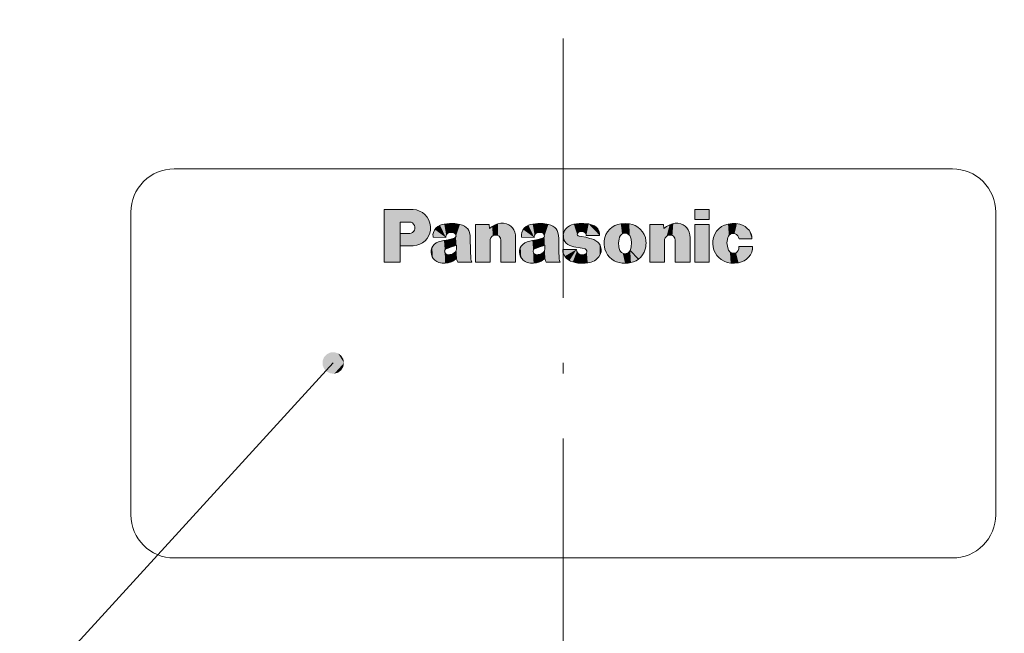
# Model space of a CAD drawing. Extents: x 30 to 578, y 14 to 406.
# Drawn here: x 446 to 492, y 117 to 146 of the extents above; entities that cross this region are included whole.
import ezdxf

# ---------------------------------------------------------------- set-up
doc = ezdxf.new("R2010")
doc.units = 0
doc.linetypes.add('DASHDOT', pattern=[18.5, 12, -3, 0.5, -3])

msp = doc.modelspace()

# ---------------------------------------------------------------- linework, layer by layer
at = {"color": 7, "linetype": 'DASHDOT', "lineweight": 13}
msp.add_line((471.114502, 255.714966), (471.114502, 55.659462), dxfattribs=at)
at = {"color": 7, "lineweight": 13}
for p, q in [((453.114502, 138.68721), (489.114502, 138.68721)), ((451.114502, 136.68721), (451.114502, 122.68721)), ((462.826996, 134.374832), (462.826996, 136.808975)), ((462.826996, 136.808975), (464.03421, 136.808975)), ((462.826996, 136.808975), (462.826996, 134.374832)), ((464.03421, 136.808975), (464.170898, 136.805618)), ((477.204956, 136.349823), (477.204956, 136.808975)), ((477.204956, 136.808975), (477.855133, 136.808975)), ((477.855133, 136.808975), (477.855133, 136.349823)), ((491.114502, 122.68721), (491.114502, 136.68721)), ((463.997925, 136.224014), (463.565826, 136.224014)), ((463.565826, 136.224014), (463.565826, 134.374832)), ((477.855133, 136.349823), (477.204956, 136.349823)), ((464.240936, 135.905334), (464.243042, 136.001785)), ((467.055817, 134.374832), (467.055817, 136.113739)), ((467.055817, 136.113739), (467.683105, 136.113739)), ((467.683105, 136.113739), (467.697784, 135.930084)), ((473.97287, 136.162384), (473.775787, 136.147293)), ((474.169952, 136.147293), (473.97287, 136.162384)), ((475.122223, 134.374832), (475.122223, 136.113739)), ((475.122223, 136.113739), (475.749512, 136.113739)), ((475.749512, 136.113739), (475.764191, 135.930084)), ((477.855133, 136.113739), (477.204956, 136.113739)), ((477.204956, 136.113739), (477.204956, 134.374832)), ((477.855133, 134.374832), (477.855133, 136.113739)), ((463.565826, 135.124573), (463.565826, 135.695267)), ((463.565826, 135.695267), (463.855591, 135.695267)), ((463.855591, 135.695267), (464.012421, 135.699463)), ((465.087952, 135.556473), (465.097595, 135.524185)), ((465.097595, 135.524185), (465.682556, 135.510345)), ((465.595947, 135.374481), (465.347717, 135.309494)), ((465.782349, 135.408875), (465.595947, 135.374481)), ((466.016113, 135.459183), (465.782349, 135.408875)), ((466.066223, 135.475952), (466.016113, 135.459183)), ((466.819519, 134.920364), (466.812195, 135.457504)), ((467.724609, 135.343872), (467.724609, 134.374832)), ((468.220245, 135.384125), (468.205994, 135.47847)), ((468.220245, 134.374832), (468.220245, 135.384125)), ((468.910858, 135.497345), (468.910858, 134.374832)), ((469.176727, 135.556473), (469.186371, 135.524185)), ((469.186371, 135.524185), (469.771301, 135.510345)), ((469.684937, 135.374481), (469.436707, 135.309494)), ((469.871307, 135.408875), (469.684937, 135.374481)), ((470.105103, 135.459183), (469.871307, 135.408875)), ((470.155182, 135.475952), (470.105103, 135.459183)), ((470.908508, 134.920364), (470.90094, 135.457504)), ((471.763489, 135.694427), (471.766418, 135.700287)), ((471.849457, 135.575333), (471.80249, 135.59169)), ((471.95575, 135.555206), (471.849457, 135.575333)), ((472.179016, 135.610977), (472.79248, 135.610977)), ((472.418884, 135.451645), (472.349274, 135.471771)), ((475.791016, 135.343872), (475.791016, 134.374832)), ((476.286652, 135.384125), (476.2724, 135.47847)), ((476.286652, 134.374832), (476.286652, 135.384125)), ((476.977295, 135.497345), (476.977295, 134.374832)), ((479.835358, 135.456253), (479.240967, 135.456253)), ((464.01178, 135.124573), (463.565826, 135.124573)), ((465.667877, 134.966064), (465.741241, 135.008835)), ((465.741241, 135.008835), (465.936646, 135.072159)), ((466.163727, 134.553879), (466.122406, 134.852859)), ((466.122406, 134.852859), (466.163727, 134.553879)), ((466.837555, 134.511948), (466.819519, 134.920364)), ((469.756622, 134.966064), (469.830017, 135.008835)), ((469.830017, 135.008835), (470.025635, 135.072159)), ((470.252686, 134.553879), (470.211182, 134.852859)), ((470.211182, 134.852859), (470.252686, 134.553879)), ((470.926544, 134.511948), (470.908508, 134.920364)), ((471.727844, 134.958939), (471.091309, 134.958939)), ((471.602875, 135.086838), (471.984894, 135.014709)), ((471.740845, 134.866272), (471.727844, 134.958939)), ((471.984894, 135.014709), (472.124298, 134.979904)), ((474.585083, 134.507339), (474.211456, 134.91449)), ((474.211456, 134.91449), (474.585083, 134.507339)), ((479.226074, 134.987869), (479.238251, 135.093124)), ((479.238251, 135.093124), (479.864899, 135.093124)), ((463.565826, 134.374832), (462.826996, 134.374832)), ((466.163727, 134.553879), (466.202911, 134.434372)), ((466.202911, 134.434372), (466.237946, 134.374832)), ((466.237946, 134.374832), (466.882629, 134.374832)), ((467.724609, 134.374832), (467.055817, 134.374832)), ((468.910858, 134.374832), (468.220245, 134.374832)), ((470.252686, 134.553879), (470.291687, 134.434372)), ((470.291687, 134.434372), (470.326904, 134.374832)), ((470.326904, 134.374832), (470.971405, 134.374832)), ((471.875458, 134.732513), (471.801636, 134.774857)), ((475.791016, 134.374832), (475.122223, 134.374832)), ((476.977295, 134.374832), (476.286652, 134.374832)), ((477.204956, 134.374832), (477.855133, 134.374832)), ((489.114502, 120.68721), (453.114502, 120.68721))]:
    msp.add_line(p, q, dxfattribs=at)
for points in [[(464.170898, 136.805618), (464.325958, 136.783829), (464.469604, 136.736557), (464.599884, 136.665146), (464.714813, 136.570953), (464.812408, 136.455322), (464.890656, 136.319626)], [(464.243042, 136.001785), (464.224945, 136.073685), (464.188049, 136.134903), (464.135651, 136.182388), (464.071167, 136.213104), (463.997925, 136.224014)], [(464.890656, 136.319626), (464.945953, 136.169525), (464.971161, 136.017288), (464.967194, 135.857117)], [(467.967834, 136.104935), (468.093933, 136.151184), (468.220978, 136.172974), (468.349854, 136.170395), (468.481476, 136.143509)], [(476.034241, 136.104935), (476.160339, 136.151184), (476.287384, 136.172974), (476.41626, 136.170395), (476.547913, 136.143509)], [(464.012421, 135.699463), (464.084198, 135.713593), (464.14621, 135.747101), (464.197327, 135.799255)], [(464.197327, 135.799255), (464.226044, 135.849472), (464.240936, 135.905334)], [(464.967194, 135.857117), (464.938446, 135.712357), (464.886322, 135.579224), (464.812714, 135.459778), (464.719482, 135.356079), (464.60849, 135.270203), (464.481628, 135.204224), (464.340729, 135.160217)], [(465.104736, 135.735519), (465.086517, 135.646942), (465.087952, 135.556473)], [(465.414185, 136.074738), (465.30777, 136.017258), (465.220215, 135.940979), (465.152283, 135.846786), (465.104736, 135.735519)], [(465.610413, 136.131348), (465.510651, 136.108704), (465.414185, 136.074738)], [(466.335205, 136.117096), (466.09201, 136.154343), (465.973541, 136.160706), (465.854889, 136.158966), (465.610413, 136.131348)], [(465.698486, 135.613922), (465.723816, 135.662003), (465.760803, 135.699173), (465.808777, 135.724609)], [(465.808777, 135.724609), (465.886475, 135.744232), (465.963776, 135.745392), (466.042328, 135.728394)], [(466.042328, 135.728394), (466.089386, 135.704849), (466.124969, 135.668625), (466.14798, 135.621048)], [(466.548859, 136.036163), (466.445251, 136.085129), (466.335205, 136.117096)], [(466.774658, 135.743896), (466.741699, 135.834915), (466.692963, 135.914093), (466.628632, 135.981247), (466.548859, 136.036163)], [(466.812195, 135.457504), (466.802612, 135.601654), (466.774658, 135.743896)], [(467.697784, 135.930084), (467.826202, 136.027725), (467.967834, 136.104935)], [(468.481476, 136.143509), (468.589172, 136.10083), (468.682983, 136.040451), (468.761749, 135.963516), (468.82428, 135.87114), (468.869354, 135.76445)], [(468.869354, 135.76445), (468.90097, 135.632477), (468.910858, 135.497345)], [(469.193481, 135.735519), (469.175354, 135.646942), (469.176727, 135.556473)], [(469.50296, 136.074738), (469.396637, 136.017258), (469.309052, 135.940979), (469.241089, 135.846786), (469.193481, 135.735519)], [(469.699402, 136.131348), (469.599518, 136.108704), (469.50296, 136.074738)], [(470.423981, 136.117096), (470.180908, 136.154343), (470.062469, 136.160706), (469.943848, 136.158966), (469.699402, 136.131348)], [(469.787231, 135.613922), (469.812561, 135.662003), (469.849548, 135.699173), (469.897522, 135.724609)], [(469.897522, 135.724609), (469.975311, 135.744232), (470.052582, 135.745392), (470.131073, 135.728394)], [(470.131073, 135.728394), (470.178192, 135.704849), (470.213837, 135.668625), (470.236755, 135.621048)], [(470.637817, 136.036163), (470.534119, 136.085129), (470.423981, 136.117096)], [(470.863647, 135.743896), (470.830597, 135.834915), (470.78186, 135.914093), (470.71756, 135.981247), (470.637817, 136.036163)], [(470.90094, 135.457504), (470.891479, 135.601654), (470.863647, 135.743896)], [(471.134918, 135.750198), (471.117889, 135.687607), (471.110596, 135.623138)], [(471.30014, 135.98082), (471.22937, 135.914688), (471.174957, 135.838684), (471.134918, 135.750198)], [(471.602875, 136.126328), (471.493744, 136.092789), (471.39447, 136.045105), (471.30014, 135.98082)], [(471.851135, 136.162384), (471.726227, 136.150177), (471.602875, 136.126328)], [(471.766418, 135.700287), (471.805634, 135.746994), (471.859924, 135.774521)], [(472.287842, 136.138062), (472.070282, 136.163437), (471.851135, 136.162384)], [(471.859924, 135.774521), (471.913391, 135.786011), (471.965973, 135.78894), (472.018158, 135.783432), (472.070374, 135.769623)], [(472.070374, 135.769623), (472.130157, 135.734024), (472.167542, 135.679108), (472.179016, 135.610977)], [(472.466064, 136.088516), (472.378052, 136.117905), (472.287842, 136.138062)], [(472.629791, 135.994659), (472.551392, 136.048233), (472.466064, 136.088516)], [(472.755096, 135.821198), (472.705231, 135.916946), (472.629791, 135.994659)], [(472.79248, 135.610977), (472.783295, 135.717712), (472.755096, 135.821198)], [(473.268616, 135.895691), (473.164795, 135.778076), (473.087036, 135.649078), (473.034851, 135.507751), (473.007812, 135.353104)], [(473.775787, 136.147293), (473.632751, 136.11441), (473.501923, 136.06221), (473.381256, 135.98967), (473.268616, 135.895691)], [(473.760681, 135.600082), (473.81543, 135.659958), (473.883698, 135.698395), (473.959686, 135.714203), (474.037598, 135.706146), (474.111664, 135.673035)], [(474.67691, 135.895691), (474.564301, 135.98967), (474.443634, 136.06221), (474.312866, 136.11441), (474.169952, 136.147293)], [(474.937714, 135.353104), (474.910583, 135.507751), (474.858429, 135.649078), (474.780701, 135.778076), (474.67691, 135.895691)], [(475.764191, 135.930084), (475.892609, 136.027725), (476.034241, 136.104935)], [(476.547913, 136.143509), (476.655579, 136.10083), (476.74939, 136.040451), (476.828156, 135.963516), (476.890686, 135.87114), (476.93576, 135.76445)], [(476.93576, 135.76445), (476.967377, 135.632477), (476.977295, 135.497345)], [(478.065399, 135.504059), (478.12262, 135.660141), (478.204254, 135.798401), (478.308258, 135.916931), (478.432678, 136.013824), (478.57547, 136.087189), (478.73465, 136.135132)], [(478.73465, 136.135132), (478.919373, 136.160263), (479.098907, 136.155975), (479.282257, 136.122131)], [(479.282257, 136.122131), (479.408051, 136.079239), (479.520447, 136.0177), (479.62442, 135.935104)], [(479.62442, 135.935104), (479.707886, 135.843597), (479.773926, 135.738876)], [(479.773926, 135.738876), (479.812195, 135.647797), (479.832428, 135.554871), (479.835358, 135.456253)], [(465.347717, 135.309494), (465.240509, 135.262314), (465.146667, 135.192505)], [(465.682556, 135.510345), (465.685181, 135.562912), (465.698486, 135.613922)], [(466.133301, 135.527954), (466.103943, 135.496613), (466.066223, 135.475952)], [(466.14798, 135.621048), (466.151886, 135.572769), (466.133301, 135.527954)], [(467.765289, 135.494415), (467.734436, 135.421967), (467.724609, 135.343872)], [(468.094055, 135.603012), (468.019318, 135.622681), (467.944885, 135.620209), (467.874908, 135.597061), (467.81366, 135.554657), (467.765289, 135.494415)], [(468.205994, 135.47847), (468.181641, 135.531357), (468.144135, 135.573059), (468.094055, 135.603012)], [(469.436707, 135.309494), (469.329376, 135.262314), (469.235413, 135.192505)], [(469.771301, 135.510345), (469.774017, 135.562912), (469.787231, 135.613922)], [(470.222076, 135.527954), (470.19281, 135.496613), (470.155182, 135.475952)], [(470.236755, 135.621048), (470.240723, 135.572769), (470.222076, 135.527954)], [(471.110596, 135.623138), (471.11673, 135.515015), (471.146454, 135.410965)], [(471.146454, 135.410965), (471.191711, 135.322693), (471.251556, 135.248581), (471.325775, 135.188782), (471.414185, 135.143448)], [(471.80249, 135.59169), (471.771027, 135.617493), (471.75705, 135.654373), (471.763489, 135.694427)], [(472.349274, 135.471771), (472.153839, 135.519775), (471.95575, 135.555206)], [(472.70694, 135.294815), (472.618103, 135.36203), (472.523651, 135.413498), (472.418884, 135.451645)], [(472.837982, 135.096893), (472.815613, 135.154007), (472.786774, 135.205292), (472.750763, 135.251862), (472.70694, 135.294815)], [(473.007812, 135.353104), (473.003052, 135.256912), (473.006927, 135.164505), (473.019653, 135.072891), (473.041565, 134.979065)], [(473.684814, 135.082214), (473.672699, 135.257553), (473.692352, 135.431931)], [(473.692352, 135.431931), (473.717865, 135.51947), (473.760681, 135.600082)], [(474.111664, 135.673035), (474.152283, 135.640488), (474.185059, 135.600082)], [(474.185059, 135.600082), (474.227722, 135.51947), (474.253387, 135.431931)], [(474.253387, 135.431931), (474.272888, 135.257553), (474.260956, 135.082214)], [(474.903748, 134.979065), (474.925781, 135.072891), (474.938599, 135.164505), (474.942474, 135.256912), (474.937714, 135.353104)], [(475.831696, 135.494415), (475.800842, 135.421967), (475.791016, 135.343872)], [(476.160461, 135.603012), (476.085693, 135.622681), (476.01123, 135.620209), (475.941223, 135.597061), (475.879974, 135.554657), (475.831696, 135.494415)], [(476.2724, 135.47847), (476.247986, 135.531357), (476.210449, 135.573059), (476.160461, 135.603012)], [(478.04422, 135.081802), (478.030121, 135.225006), (478.037048, 135.363358), (478.065399, 135.504059)], [(478.724152, 135.504059), (478.68927, 135.34465), (478.68399, 135.266098), (478.686798, 135.187393), (478.716614, 135.026871)], [(478.846588, 135.661301), (478.792633, 135.619125), (478.751984, 135.56691), (478.724152, 135.504059)], [(479.125641, 135.647873), (479.059418, 135.684647), (478.988159, 135.699249), (478.915894, 135.691513), (478.846588, 135.661301)], [(479.240967, 135.456253), (479.219543, 135.530533), (479.181183, 135.594284), (479.125641, 135.647873)], [(464.340729, 135.160217), (464.177429, 135.133118), (464.01178, 135.124573)], [(465.007446, 134.928329), (465.001831, 134.826752), (465.015411, 134.7258)], [(465.146667, 135.192505), (465.078888, 135.115341), (465.032715, 135.027847), (465.007446, 134.928329)], [(465.628448, 134.850754), (465.626984, 134.893692), (465.640411, 134.932907), (465.667877, 134.966064)], [(465.666199, 134.777802), (465.64212, 134.8116), (465.628448, 134.850754)], [(465.936646, 135.072159), (466.055115, 135.110413), (466.1698, 135.158112)], [(466.122406, 134.852859), (466.072144, 134.794571), (466.007446, 134.754517)], [(466.168549, 134.976974), (466.152557, 134.912247), (466.122406, 134.852859)], [(466.1698, 135.158112), (466.175446, 135.067551), (466.168549, 134.976974)], [(469.096222, 134.928329), (469.090607, 134.826752), (469.104187, 134.7258)], [(469.235413, 135.192505), (469.167664, 135.115341), (469.12149, 135.027847), (469.096222, 134.928329)], [(469.717224, 134.850754), (469.715729, 134.893692), (469.729187, 134.932907), (469.756622, 134.966064)], [(469.755157, 134.777802), (469.731018, 134.8116), (469.717224, 134.850754)], [(470.025635, 135.072159), (470.143921, 135.110413), (470.258759, 135.158112)], [(470.211182, 134.852859), (470.16095, 134.794571), (470.096344, 134.754517)], [(470.257294, 134.976974), (470.241455, 134.912247), (470.211182, 134.852859)], [(470.258759, 135.158112), (470.264252, 135.067551), (470.257294, 134.976974)], [(471.091309, 134.958939), (471.091309, 134.931335), (471.091309, 134.925049), (471.091309, 134.922943), (471.091309, 134.922058), (471.091309, 134.921616)], [(471.091309, 134.921616), (471.098541, 134.836975), (471.121521, 134.755157)], [(471.414185, 135.143448), (471.507202, 135.11058), (471.602875, 135.086838)], [(471.801636, 134.774857), (471.764252, 134.815842), (471.740845, 134.866272)], [(472.124298, 134.979904), (472.174011, 134.947876), (472.200409, 134.894791)], [(472.200409, 134.894791), (472.2034, 134.861786), (472.198395, 134.830475), (472.185577, 134.801437), (472.1651, 134.775284)], [(472.670898, 134.518234), (472.761047, 134.613281), (472.823975, 134.722656), (472.858521, 134.842361), (472.863556, 134.968445), (472.837982, 135.096893)], [(473.041565, 134.979065), (473.091614, 134.840027), (473.160736, 134.716156), (473.249939, 134.605804), (473.36026, 134.507339)], [(473.733856, 134.91449), (473.703278, 134.996628), (473.684814, 135.082214)], [(473.865326, 134.783249), (473.810211, 134.815872), (473.766602, 134.859497), (473.733856, 134.91449)], [(474.211456, 134.91449), (474.165405, 134.844604), (474.102051, 134.794388), (474.0271, 134.765991), (473.946289, 134.761551), (473.865326, 134.783249)], [(474.260956, 135.082214), (474.242249, 134.996628), (474.211456, 134.91449)], [(474.585083, 134.507339), (474.695496, 134.605804), (474.784668, 134.716156), (474.853729, 134.840027), (474.903748, 134.979065)], [(478.147186, 134.794144), (478.082031, 134.933105), (478.04422, 135.081802)], [(478.716614, 135.026871), (478.756348, 134.933151), (478.820587, 134.854538)], [(478.820587, 134.854538), (478.884735, 134.809052), (478.956879, 134.786224), (479.035278, 134.786606)], [(479.035278, 134.786606), (479.104248, 134.80867), (479.161072, 134.854324)], [(479.161072, 134.854324), (479.203247, 134.916229), (479.226074, 134.987869)], [(479.864899, 135.093124), (479.86087, 134.955948), (479.829712, 134.82785), (479.771698, 134.709427), (479.687134, 134.601257)], [(465.015411, 134.7258), (465.049896, 134.623032), (465.103241, 134.533218), (465.17392, 134.458069), (465.260315, 134.399261), (465.360931, 134.358475)], [(465.360931, 134.358475), (465.507355, 134.327972), (465.650879, 134.322632), (465.793152, 134.342438), (465.935822, 134.387405)], [(465.748596, 134.728317), (465.703857, 134.746918), (465.666199, 134.777802)], [(465.868103, 134.717834), (465.807861, 134.717255), (465.748596, 134.728317)], [(466.007446, 134.754517), (465.938934, 134.730209), (465.868103, 134.717834)], [(465.935822, 134.387405), (466.001434, 134.418411), (466.060211, 134.455673), (466.114014, 134.500595), (466.163727, 134.553879)], [(466.882629, 134.374832), (466.851044, 134.440399), (466.837555, 134.511948)], [(469.104187, 134.7258), (469.138733, 134.623032), (469.192108, 134.533218), (469.262726, 134.458069), (469.349121, 134.399261), (469.449707, 134.358475)], [(469.449707, 134.358475), (469.596252, 134.327972), (469.739807, 134.322632), (469.88205, 134.342438), (470.024567, 134.387405)], [(469.837555, 134.728317), (469.792664, 134.746918), (469.755157, 134.777802)], [(469.956848, 134.717834), (469.896667, 134.717255), (469.837555, 134.728317)], [(470.096344, 134.754517), (470.02774, 134.730209), (469.956848, 134.717834)], [(470.024567, 134.387405), (470.090485, 134.418549), (470.149475, 134.456024), (470.203064, 134.500809), (470.252686, 134.553879)], [(470.971405, 134.374832), (470.939911, 134.440399), (470.926544, 134.511948)], [(471.121521, 134.755157), (471.179565, 134.641052), (471.263245, 134.544235)], [(471.263245, 134.544235), (471.351501, 134.473236), (471.446503, 134.419556), (471.552795, 134.380707)], [(471.552795, 134.380707), (471.668793, 134.351624), (471.782379, 134.33139), (471.892059, 134.320145), (472.002228, 134.317139), (472.120361, 134.32283), (472.242126, 134.337509)], [(472.049469, 134.716156), (471.961426, 134.71286), (471.875458, 134.732513)], [(472.1651, 134.775284), (472.112396, 134.73613), (472.049469, 134.716156)], [(472.242126, 134.337509), (472.400909, 134.374466), (472.551178, 134.438156)], [(472.551178, 134.438156), (472.613403, 134.474731), (472.670898, 134.518234)], [(473.36026, 134.507339), (473.46756, 134.43631), (473.580231, 134.384216), (473.703888, 134.348419)], [(473.703888, 134.348419), (473.837524, 134.326035), (473.972839, 134.319061)], [(473.972839, 134.319061), (474.108063, 134.326035), (474.241638, 134.348419)], [(474.241638, 134.348419), (474.365356, 134.384216), (474.477875, 134.43631), (474.585083, 134.507339)], [(478.408813, 134.499786), (478.306946, 134.586349), (478.221252, 134.682709), (478.147186, 134.794144)], [(478.855621, 134.325775), (478.694763, 134.355881), (478.547729, 134.413208), (478.408813, 134.499786)], [(479.220215, 134.343384), (479.038605, 134.319946), (478.855621, 134.325775)], [(479.687134, 134.601257), (479.585052, 134.508011), (479.474487, 134.434586), (479.353516, 134.38002), (479.220215, 134.343384)], [(460.472778, 129.708984), (412.261688, 76.940125), (409.261688, 76.940125)]]:
    msp.add_lwpolyline(points, dxfattribs=at)
for centre, radius, start, end in [((453.114502, 136.68721), 2, 90.000003, 180.000009), ((489.114502, 136.68721), 2, 0, 90.000003), ((471.114502, 155.68721), 65, 201.987153, 257.561909), ((471.114502, 155.68721), 65, 282.438093, 330.103145), ((453.114502, 122.68721), 2, 180.000009, 269.999997), ((489.114502, 122.68721), 2, 269.999997, 360)]:
    msp.add_arc(centre, radius, start, end, dxfattribs=at)
at = {"color": 7, "lineweight": 5}
for points in [[(463.565826, 136.224014), (464.03421, 136.808975), (462.826996, 134.374832), (462.826996, 136.808975)], [(463.565826, 136.224014), (463.997925, 136.224014), (464.03421, 136.808975), (464.115326, 136.194641)], [(464.03421, 136.808975), (464.115326, 136.194641), (464.170898, 136.805618), (464.20224, 136.115875)], [(464.170898, 136.805618), (464.20224, 136.115875), (464.399323, 136.76329), (464.243042, 136.001785)], [(464.578186, 135.25177), (464.399323, 136.76329), (464.340729, 135.160217), (464.243042, 136.001785)], [(464.768433, 135.405823), (464.599884, 136.665146), (464.578186, 135.25177), (464.399323, 136.76329)], [(464.768433, 135.405823), (464.7659, 136.515732), (464.599884, 136.665146)], [(477.204956, 136.349823), (477.204956, 136.808975), (477.855133, 136.349823), (477.855133, 136.808975)], [(463.565826, 135.124573), (463.565826, 136.224014), (463.565826, 134.374832), (462.826996, 134.374832)], [(464.01178, 135.124573), (463.565826, 135.695267), (463.565826, 135.124573), (463.565826, 136.224014)], [(464.901459, 135.611313), (464.890656, 136.319626), (464.768433, 135.405823), (464.7659, 136.515732)], [(464.967194, 135.857117), (464.96225, 136.09404), (464.901459, 135.611313), (464.890656, 136.319626)], [(468.220978, 136.172974), (468.094055, 135.603012), (468.093933, 136.151184)], [(468.220978, 136.172974), (468.205994, 135.47847), (468.094055, 135.603012), (468.16449, 135.553635)], [(468.220978, 136.172974), (468.220245, 134.374832), (468.205994, 135.47847), (468.220245, 135.384125)], [(468.910858, 134.374832), (468.220245, 134.374832), (468.349854, 136.170395), (468.220978, 136.172974)], [(468.910858, 134.374832), (468.349854, 136.170395), (468.65332, 136.062469), (468.481476, 136.143509)], [(476.373016, 136.17395), (476.202545, 136.161148), (476.2724, 135.47847), (476.230804, 135.553635)], [(476.373016, 136.17395), (476.2724, 135.47847), (476.977295, 134.374832), (476.286652, 135.384125)], [(476.373016, 136.17395), (476.977295, 134.374832), (476.547913, 136.143509)], [(464.340729, 135.160217), (464.116516, 135.727966), (464.01178, 135.124573), (464.012421, 135.699463)], [(464.340729, 135.160217), (464.240936, 135.905334), (464.116516, 135.727966), (464.197327, 135.799255)], [(464.340729, 135.160217), (464.243042, 136.001785), (464.240936, 135.905334)], [(465.097595, 135.524185), (465.104736, 135.735519), (465.087952, 135.556473)], [(465.682556, 135.510345), (465.172699, 135.880112), (465.097595, 135.524185), (465.104736, 135.735519)], [(465.682556, 135.510345), (465.414185, 136.074738), (465.172699, 135.880112), (465.276459, 135.993881)], [(465.682556, 135.510345), (465.698486, 135.613922), (465.414185, 136.074738), (465.610413, 136.131348)], [(465.973541, 136.160706), (465.610413, 136.131348), (465.740875, 135.682007), (465.698486, 135.613922)], [(465.973541, 136.160706), (465.740875, 135.682007), (465.925079, 135.747101), (465.808777, 135.724609)], [(465.973541, 136.160706), (465.925079, 135.747101), (466.042328, 135.728394)], [(466.335205, 136.117096), (465.973541, 136.160706), (466.108673, 135.688232), (466.042328, 135.728394)], [(466.335205, 136.117096), (466.108673, 135.688232), (466.151886, 135.572769), (466.14798, 135.621048)], [(466.335205, 136.117096), (466.151886, 135.572769), (466.202911, 134.434372), (466.1698, 135.158112)], [(466.335205, 136.117096), (466.202911, 134.434372), (466.237946, 134.374832)], [(466.837555, 134.511948), (466.335205, 136.117096), (466.882629, 134.374832), (466.237946, 134.374832)], [(466.837555, 134.511948), (466.692963, 135.914093), (466.335205, 136.117096), (466.548859, 136.036163)], [(466.774658, 135.743896), (466.692963, 135.914093), (466.819519, 134.920364), (466.837555, 134.511948)], [(466.774658, 135.743896), (466.819519, 134.920364), (466.812195, 135.457504)], [(467.697784, 135.930084), (467.724609, 134.374832), (467.683105, 136.113739), (467.055817, 134.374832)], [(467.683105, 136.113739), (467.055817, 134.374832), (467.055817, 136.113739)], [(467.826202, 136.027725), (467.724609, 135.343872), (467.697784, 135.930084), (467.724609, 134.374832)], [(467.853333, 135.584991), (467.765289, 135.494415), (467.826202, 136.027725), (467.724609, 135.343872)], [(467.853333, 135.584991), (467.826202, 136.027725), (467.967834, 136.104935)], [(467.969391, 135.623398), (467.853333, 135.584991), (468.093933, 136.151184), (467.967834, 136.104935)], [(467.969391, 135.623398), (468.093933, 136.151184), (468.094055, 135.603012)], [(468.910858, 134.374832), (468.65332, 136.062469), (468.869354, 135.76445), (468.784454, 135.934387)], [(468.910858, 134.374832), (468.869354, 135.76445), (468.910858, 135.497345)], [(469.186371, 135.524185), (469.193481, 135.735519), (469.176727, 135.556473)], [(469.771301, 135.510345), (469.261505, 135.880112), (469.186371, 135.524185), (469.193481, 135.735519)], [(469.771301, 135.510345), (469.50296, 136.074738), (469.261505, 135.880112), (469.365326, 135.993881)], [(469.771301, 135.510345), (469.787231, 135.613922), (469.50296, 136.074738), (469.699402, 136.131348)], [(470.062469, 136.160706), (469.699402, 136.131348), (469.829651, 135.682007), (469.787231, 135.613922)], [(470.062469, 136.160706), (469.829651, 135.682007), (470.013916, 135.747101), (469.897522, 135.724609)], [(470.062469, 136.160706), (470.013916, 135.747101), (470.131073, 135.728394)], [(470.423981, 136.117096), (470.062469, 136.160706), (470.19751, 135.688232), (470.131073, 135.728394)], [(470.423981, 136.117096), (470.19751, 135.688232), (470.240723, 135.572769), (470.236755, 135.621048)], [(470.423981, 136.117096), (470.240723, 135.572769), (470.291687, 134.434372), (470.258759, 135.158112)], [(470.423981, 136.117096), (470.291687, 134.434372), (470.326904, 134.374832)], [(470.926544, 134.511948), (470.423981, 136.117096), (470.971405, 134.374832), (470.326904, 134.374832)], [(470.926544, 134.511948), (470.78186, 135.914093), (470.423981, 136.117096), (470.637817, 136.036163)], [(470.863647, 135.743896), (470.78186, 135.914093), (470.908508, 134.920364), (470.926544, 134.511948)], [(470.863647, 135.743896), (470.908508, 134.920364), (470.90094, 135.457504)], [(471.146454, 135.410965), (471.134918, 135.750198), (471.110596, 135.623138)], [(471.134918, 135.750198), (471.146454, 135.410965), (471.200226, 135.878082), (471.251556, 135.248581)], [(471.200226, 135.878082), (471.251556, 135.248581), (471.30014, 135.98082), (471.414185, 135.143448)], [(471.30014, 135.98082), (471.414185, 135.143448), (471.443176, 136.070862), (471.602875, 135.086838)], [(471.443176, 136.070862), (471.602875, 135.086838), (471.602875, 136.126328), (471.75705, 135.654373)], [(471.851135, 136.162384), (471.602875, 136.126328), (471.766418, 135.700287), (471.763489, 135.694427)], [(471.602875, 136.126328), (471.75705, 135.654373), (471.763489, 135.694427)], [(471.851135, 136.162384), (471.766418, 135.700287), (471.859924, 135.774521), (471.805634, 135.746994)], [(471.851135, 136.162384), (471.859924, 135.774521), (472.070282, 136.163437)], [(471.859924, 135.774521), (471.965973, 135.78894), (472.070282, 136.163437), (472.070374, 135.769623)], [(472.070282, 136.163437), (472.070374, 135.769623), (472.287842, 136.138062), (472.151886, 135.708588)], [(472.287842, 136.138062), (472.151886, 135.708588), (472.179016, 135.610977)], [(472.79248, 135.610977), (472.287842, 136.138062), (472.179016, 135.610977)], [(472.79248, 135.610977), (472.629791, 135.994659), (472.287842, 136.138062), (472.466064, 136.088516)], [(472.79248, 135.610977), (472.755096, 135.821198), (472.629791, 135.994659), (472.705231, 135.916946)], [(473.217896, 134.64119), (473.136017, 135.736389), (473.112488, 134.797134), (473.049438, 135.556305)], [(473.36026, 134.507339), (473.268616, 135.895691), (473.217896, 134.64119), (473.136017, 135.736389)], [(473.522858, 134.408066), (473.420471, 136.016174), (473.36026, 134.507339), (473.268616, 135.895691)], [(473.587891, 136.099197), (473.420471, 136.016174), (473.703888, 134.348419), (473.522858, 134.408066)], [(473.775787, 136.147293), (473.587891, 136.099197), (473.717865, 135.51947), (473.692352, 135.431931)], [(473.587891, 136.099197), (473.703888, 134.348419), (473.692352, 135.431931), (473.672699, 135.257553)], [(473.775787, 136.147293), (473.717865, 135.51947), (473.831451, 135.671631), (473.760681, 135.600082)], [(473.97287, 136.162384), (473.775787, 136.147293), (473.921082, 135.709198), (473.831451, 135.671631)], [(473.97287, 136.162384), (473.921082, 135.709198), (474.169952, 136.147293), (474.01825, 135.710464)], [(474.01825, 135.710464), (474.111664, 135.673035), (474.169952, 136.147293), (474.185059, 135.600082)], [(474.169952, 136.147293), (474.185059, 135.600082), (474.357697, 136.099197), (474.227722, 135.51947)], [(474.357697, 136.099197), (474.227722, 135.51947), (474.253387, 135.431931)], [(474.422638, 134.408066), (474.357697, 136.099197), (474.272888, 135.257553), (474.253387, 135.431931)], [(474.585083, 134.507339), (474.525055, 136.016174), (474.422638, 134.408066), (474.357697, 136.099197)], [(474.727509, 134.64119), (474.67691, 135.895691), (474.585083, 134.507339), (474.525055, 136.016174)], [(474.832886, 134.797134), (474.809479, 135.736389), (474.727509, 134.64119), (474.67691, 135.895691)], [(474.903748, 134.979065), (474.895996, 135.556305), (474.832886, 134.797134), (474.809479, 135.736389)], [(475.122223, 136.113739), (475.122223, 134.374832), (475.749512, 136.113739), (475.791016, 134.374832)], [(475.764191, 135.930084), (475.749512, 136.113739), (475.791016, 135.343872), (475.791016, 134.374832)], [(475.892609, 136.027725), (475.764191, 135.930084), (475.831696, 135.494415), (475.800842, 135.421967)], [(475.764191, 135.930084), (475.791016, 135.343872), (475.800842, 135.421967)], [(475.892609, 136.027725), (475.831696, 135.494415), (476.034241, 136.104935), (475.894257, 135.566986)], [(475.894257, 135.566986), (475.975403, 135.61113), (476.034241, 136.104935), (476.066895, 135.624069)], [(476.034241, 136.104935), (476.066895, 135.624069), (476.202545, 136.161148), (476.160461, 135.603012)], [(476.202545, 136.161148), (476.160461, 135.603012), (476.230804, 135.553635)], [(476.977295, 134.374832), (476.719727, 136.062469), (476.547913, 136.143509)], [(476.977295, 134.374832), (476.93576, 135.76445), (476.719727, 136.062469), (476.850861, 135.934387)], [(476.977295, 134.374832), (476.977295, 135.497345), (476.93576, 135.76445), (476.967377, 135.632477)], [(477.855133, 134.374832), (477.855133, 136.113739), (477.204956, 134.374832), (477.204956, 136.113739)], [(478.137054, 135.689285), (478.147186, 134.794144), (478.243286, 135.848282), (478.26236, 134.63298)], [(478.243286, 135.848282), (478.26236, 134.63298), (478.380615, 135.977783), (478.408813, 134.499786)], [(478.380615, 135.977783), (478.408813, 134.499786), (478.545532, 136.074493), (478.512451, 134.432022)], [(478.545532, 136.074493), (478.512451, 134.432022), (478.619873, 134.381012)], [(478.73465, 136.135132), (478.545532, 136.074493), (478.68927, 135.34465), (478.619873, 134.381012)], [(478.73465, 136.135132), (478.68927, 135.34465), (478.77066, 135.594315), (478.724152, 135.504059)], [(478.73465, 136.135132), (478.77066, 135.594315), (478.874054, 136.156738)], [(478.77066, 135.594315), (478.846588, 135.661301), (478.874054, 136.156738), (478.93985, 135.696579)], [(478.874054, 136.156738), (478.93985, 135.696579), (479.009247, 136.161804), (479.036011, 135.691986)], [(479.009247, 136.161804), (479.036011, 135.691986), (479.144043, 136.150284)], [(479.036011, 135.691986), (479.125641, 135.647873), (479.144043, 136.150284), (479.202484, 135.563705)], [(479.144043, 136.150284), (479.202484, 135.563705), (479.282257, 136.122131), (479.240967, 135.456253)], [(479.835358, 135.456253), (479.465607, 136.050949), (479.240967, 135.456253), (479.282257, 136.122131)], [(479.835358, 135.456253), (479.707886, 135.843597), (479.465607, 136.050949), (479.62442, 135.935104)], [(479.835358, 135.456253), (479.824524, 135.601807), (479.707886, 135.843597), (479.773926, 135.738876)], [(464.012421, 135.699463), (463.855591, 135.695267), (464.01178, 135.124573), (463.565826, 135.695267)], [(465.146667, 135.192505), (465.20105, 134.436569), (465.240509, 135.262314), (465.360931, 134.358475)], [(465.240509, 135.262314), (465.360931, 134.358475), (465.347717, 135.309494)], [(465.595947, 135.374481), (465.347717, 135.309494), (465.507355, 134.327972), (465.360931, 134.358475)], [(465.595947, 135.374481), (465.507355, 134.327972), (465.650879, 134.322632)], [(465.667877, 134.966064), (465.782349, 135.408875), (465.631897, 134.91391), (465.595947, 135.374481)], [(465.631897, 134.91391), (465.595947, 135.374481), (465.628448, 134.850754), (465.650879, 134.322632)], [(465.782349, 135.408875), (465.667877, 134.966064), (465.936646, 135.072159), (465.741241, 135.008835)], [(465.782349, 135.408875), (465.936646, 135.072159), (466.016113, 135.459183)], [(466.1698, 135.158112), (466.066223, 135.475952), (465.936646, 135.072159), (466.016113, 135.459183)], [(466.1698, 135.158112), (466.151886, 135.572769), (466.066223, 135.475952), (466.133301, 135.527954)], [(469.235413, 135.192505), (469.289856, 134.436569), (469.329376, 135.262314), (469.449707, 134.358475)], [(469.329376, 135.262314), (469.449707, 134.358475), (469.436707, 135.309494)], [(469.684937, 135.374481), (469.436707, 135.309494), (469.596252, 134.327972), (469.449707, 134.358475)], [(469.684937, 135.374481), (469.596252, 134.327972), (469.739807, 134.322632)], [(469.756622, 134.966064), (469.871307, 135.408875), (469.720642, 134.91391), (469.684937, 135.374481)], [(469.720642, 134.91391), (469.684937, 135.374481), (469.717224, 134.850754), (469.739807, 134.322632)], [(469.871307, 135.408875), (469.756622, 134.966064), (470.025635, 135.072159), (469.830017, 135.008835)], [(469.871307, 135.408875), (470.025635, 135.072159), (470.105103, 135.459183)], [(470.258759, 135.158112), (470.155182, 135.475952), (470.025635, 135.072159), (470.105103, 135.459183)], [(470.258759, 135.158112), (470.240723, 135.572769), (470.155182, 135.475952), (470.222076, 135.527954)], [(471.984894, 135.014709), (471.75705, 135.654373), (471.602875, 135.086838)], [(471.984894, 135.014709), (471.80249, 135.59169), (471.75705, 135.654373), (471.771027, 135.617493)], [(471.984894, 135.014709), (471.95575, 135.555206), (471.80249, 135.59169), (471.849457, 135.575333)], [(472.349274, 135.471771), (471.95575, 135.555206), (472.124298, 134.979904), (471.984894, 135.014709)], [(472.349274, 135.471771), (472.124298, 134.979904), (472.200409, 134.894791), (472.174011, 134.947876)], [(472.200409, 134.894791), (472.242126, 134.337509), (472.349274, 135.471771), (472.400909, 134.374466)], [(472.349274, 135.471771), (472.400909, 134.374466), (472.418884, 135.451645), (472.551178, 134.438156)], [(472.418884, 135.451645), (472.551178, 134.438156), (472.571869, 135.389587), (472.670898, 134.518234)], [(472.571869, 135.389587), (472.670898, 134.518234), (472.70694, 135.294815)], [(472.806091, 134.684845), (472.786774, 135.205292), (472.670898, 134.518234), (472.70694, 135.294815)], [(473.041565, 134.979065), (473.007812, 135.353104), (473.006927, 135.164505)], [(473.112488, 134.797134), (473.049438, 135.556305), (473.041565, 134.979065), (473.007812, 135.353104)], [(473.703888, 134.348419), (473.684814, 135.082214), (473.672699, 135.257553)], [(474.260956, 135.082214), (474.422638, 134.408066), (474.272888, 135.257553)], [(474.938599, 135.164505), (474.937714, 135.353104), (474.903748, 134.979065), (474.895996, 135.556305)], [(476.977295, 134.374832), (476.286652, 135.384125), (476.286652, 134.374832)], [(478.030914, 135.294342), (478.04422, 135.081802), (478.065399, 135.504059), (478.082031, 134.933105)], [(478.065399, 135.504059), (478.082031, 134.933105), (478.137054, 135.689285), (478.147186, 134.794144)], [(478.733459, 134.345886), (478.686798, 135.187393), (478.619873, 134.381012), (478.68927, 135.34465)], [(465.007446, 134.928329), (465.015411, 134.7258), (465.053162, 135.072998), (465.083466, 134.561615)], [(465.053162, 135.072998), (465.083466, 134.561615), (465.146667, 135.192505), (465.20105, 134.436569)], [(465.628448, 134.850754), (465.650879, 134.322632), (465.666199, 134.777802), (465.793152, 134.342438)], [(466.007446, 134.754517), (466.060699, 134.456024), (466.122406, 134.852859), (466.163727, 134.553879)], [(466.122406, 134.852859), (466.163727, 134.553879), (466.168549, 134.976974), (466.202911, 134.434372)], [(466.168549, 134.976974), (466.202911, 134.434372), (466.1698, 135.158112)], [(469.096222, 134.928329), (469.104187, 134.7258), (469.141907, 135.072998), (469.172333, 134.561615)], [(469.141907, 135.072998), (469.172333, 134.561615), (469.235413, 135.192505), (469.289856, 134.436569)], [(469.717224, 134.850754), (469.739807, 134.322632), (469.755157, 134.777802), (469.88205, 134.342438)], [(470.096344, 134.754517), (470.149475, 134.456024), (470.211182, 134.852859), (470.252686, 134.553879)], [(470.211182, 134.852859), (470.252686, 134.553879), (470.257294, 134.976974), (470.291687, 134.434372)], [(470.257294, 134.976974), (470.291687, 134.434372), (470.258759, 135.158112)], [(471.727844, 134.958939), (471.091309, 134.958939), (471.179565, 134.641052), (471.121521, 134.755157)], [(471.121521, 134.755157), (471.091309, 134.958939), (471.091309, 134.925049), (471.091309, 134.931335)], [(471.121521, 134.755157), (471.091309, 134.925049), (471.091309, 134.922058), (471.091309, 134.922943)], [(471.121521, 134.755157), (471.091309, 134.922058), (471.091309, 134.921616)], [(471.727844, 134.958939), (471.179565, 134.641052), (471.397858, 134.444382), (471.263245, 134.544235)], [(471.727844, 134.958939), (471.397858, 134.444382), (471.740845, 134.866272), (471.552795, 134.380707)], [(471.89502, 134.319962), (471.801636, 134.774857), (471.552795, 134.380707), (471.740845, 134.866272)], [(472.242126, 134.337509), (472.200409, 134.894791), (472.1651, 134.775284), (472.198395, 134.830475)], [(472.806091, 134.684845), (472.863525, 134.883881), (472.786774, 135.205292), (472.837982, 135.096893)], [(473.972839, 134.319061), (473.733856, 134.91449), (473.703888, 134.348419), (473.684814, 135.082214)], [(473.865326, 134.783249), (473.787018, 134.836288), (473.972839, 134.319061), (473.733856, 134.91449)], [(474.211456, 134.91449), (474.15097, 134.830124), (474.241638, 134.348419), (474.065674, 134.777328)], [(474.260956, 135.082214), (474.211456, 134.91449), (474.422638, 134.408066), (474.241638, 134.348419)], [(478.756348, 134.933151), (478.716614, 135.026871), (478.733459, 134.345886), (478.686798, 135.187393)], [(478.855621, 134.325775), (478.820587, 134.854538), (478.733459, 134.345886), (478.756348, 134.933151)], [(478.855621, 134.325775), (479.038605, 134.319946), (478.820587, 134.854538), (478.919922, 134.794785)], [(479.220215, 134.343384), (479.104248, 134.80867), (479.038605, 134.319946), (479.035278, 134.786606)], [(479.203247, 134.916229), (479.161072, 134.854324), (479.220215, 134.343384), (479.104248, 134.80867)], [(479.226074, 134.987869), (479.203247, 134.916229), (479.395111, 134.396164), (479.220215, 134.343384)], [(479.226074, 134.987869), (479.395111, 134.396164), (479.238251, 135.093124)], [(479.864899, 135.093124), (479.238251, 135.093124), (479.549255, 134.481384), (479.395111, 134.396164)], [(479.864899, 135.093124), (479.549255, 134.481384), (479.794006, 134.747787), (479.687134, 134.601257)], [(479.864899, 135.093124), (479.794006, 134.747787), (479.853485, 134.912216)], [(465.666199, 134.777802), (465.793152, 134.342438), (465.748596, 134.728317)], [(465.748596, 134.728317), (465.793152, 134.342438), (465.868103, 134.717834), (465.935822, 134.387405)], [(465.868103, 134.717834), (465.935822, 134.387405), (466.007446, 134.754517), (466.060699, 134.456024)], [(469.755157, 134.777802), (469.88205, 134.342438), (469.837555, 134.728317)], [(469.837555, 134.728317), (469.88205, 134.342438), (469.956848, 134.717834), (470.024567, 134.387405)], [(469.956848, 134.717834), (470.024567, 134.387405), (470.096344, 134.754517), (470.149475, 134.456024)], [(471.89502, 134.319962), (472.049469, 134.716156), (471.801636, 134.774857), (471.875458, 134.732513)], [(472.242126, 134.337509), (472.1651, 134.775284), (471.89502, 134.319962), (472.049469, 134.716156)], [(473.972839, 134.319061), (473.966736, 134.7603), (473.865326, 134.783249)], [(474.241638, 134.348419), (474.065674, 134.777328), (473.972839, 134.319061), (473.966736, 134.7603)], [(479.038605, 134.319946), (479.035278, 134.786606), (478.919922, 134.794785)]]:
    msp.add_solid(points, dxfattribs=at)
at = {"color": 7, "lineweight": 13}
for points in [[(460.972778, 129.708984), (460.047668, 129.972214), (459.981262, 129.617126), (459.981262, 129.800873)], [(460.972778, 129.708984), (460.335938, 130.189911), (460.047668, 129.972214), (460.171448, 130.108002)], [(460.972778, 129.708984), (460.695618, 130.15657), (460.335938, 130.189911), (460.51889, 130.206863)], [(460.972778, 129.708984), (460.938995, 129.889618), (460.695618, 130.15657), (460.842255, 130.045837)], [(460.972778, 129.708984), (459.981262, 129.617126), (460.171448, 129.309982), (460.047668, 129.44577)], [(460.972778, 129.708984), (460.171448, 129.309982), (460.51889, 129.211121), (460.335938, 129.228088)], [(460.972778, 129.708984), (460.51889, 129.211121), (460.842255, 129.372147), (460.695618, 129.261414)], [(460.972778, 129.708984), (460.842255, 129.372147), (460.972778, 129.708984), (460.938995, 129.528366)]]:
    msp.add_solid(points, dxfattribs=at)

doc.saveas('drawing.dxf')
